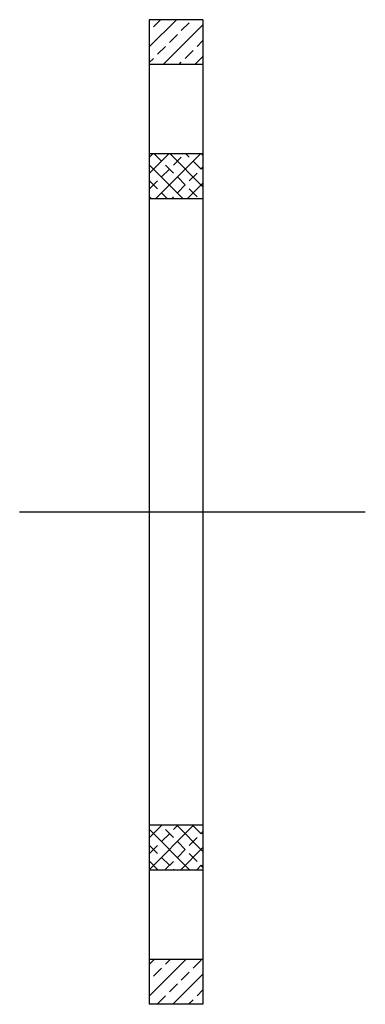
# Model space of a CAD drawing. Extents: x 171 to 209, y 121 to 231.
import ezdxf

# ---------------------------------------------------------------- set-up
doc = ezdxf.new("R2010")
doc.units = 0
doc.header["$LTSCALE"] = 25
doc.linetypes.add('AXES', pattern=[0])
doc.linetypes.add('CONTINU', pattern=[0])
doc.layers.get('0').update_dxf_attribs({"linetype": 'CONTINU'})
for name, color, linetype in [('AXE', 1, 'AXES'), ('FORT', 7, 'CONTINU'), ('HACH', 3, 'CONTINU')]:
    doc.layers.add(name, color=color, linetype=linetype)

# ---------------------------------------------------------------- blocks, each defined once
blk = doc.blocks.new('*X')
at = {"color": 0}
for p, q in [((185.13, 227.56), (188.16, 230.59)), ((185.13, 227.56), (188.16, 230.59)), ((185.62, 229.81), (186.4, 230.59)), ((185.62, 229.81), (186.4, 230.59)), ((186.7, 225.59), (191.13, 230.02)), ((186.7, 225.59), (191.13, 230.02)), ((188.71, 229.37), (189.59, 230.25)), ((188.71, 229.37), (189.59, 230.25)), ((185.13, 229.33), (185.17, 229.37)), ((185.13, 229.33), (185.17, 229.37)), ((187.38, 228.04), (188.27, 228.93)), ((187.38, 228.04), (188.27, 228.93)), ((190.48, 227.6), (191.13, 228.25)), ((190.48, 227.6), (191.13, 228.25)), ((186.06, 226.72), (186.94, 227.6)), ((186.06, 226.72), (186.94, 227.6)), ((189.15, 226.27), (190.03, 227.16)), ((189.15, 226.27), (190.03, 227.16)), ((185.13, 225.79), (185.62, 226.27)), ((185.13, 225.79), (185.62, 226.27)), ((188.47, 225.59), (188.71, 225.83)), ((188.47, 225.59), (188.71, 225.83)), ((190.23, 225.59), (191.13, 226.49)), ((190.23, 225.59), (191.13, 226.49)), ((185.13, 213.42), (187.3, 215.59)), ((185.13, 215.18), (185.54, 215.59)), ((186.5, 214.78), (185.69, 215.59)), ((185.84, 210.59), (190.84, 215.59)), ((191.13, 211.92), (187.46, 215.59)), ((187.83, 214.34), (188.71, 215.23)), ((189.59, 215.23), (189.23, 215.59)), ((190.92, 213.9), (190.03, 214.78)), ((191.13, 215.46), (191, 215.59)), ((188.93, 210.59), (185.13, 214.38)), ((186.5, 213.02), (187.38, 213.9)), ((187.83, 213.46), (186.94, 214.34)), ((189.59, 212.57), (190.48, 213.46)), ((190.92, 213.9), (191.13, 214.11)), ((185.17, 211.69), (186.06, 212.57)), ((186.06, 211.69), (185.17, 212.57)), ((189.15, 212.13), (188.27, 213.02)), ((189.38, 210.59), (191.13, 212.34)), ((187.16, 210.59), (186.5, 211.25)), ((188.27, 211.25), (189.15, 212.13)), ((190.48, 210.81), (189.59, 211.69)), ((185.39, 210.59), (185.13, 210.85)), ((187.61, 210.59), (187.83, 210.81)), ((185.13, 139.17), (186.55, 140.59)), ((185.13, 135.63), (190.09, 140.59)), ((189.68, 135.59), (185.13, 140.14)), ((186.5, 140.54), (186.45, 140.59)), ((187.83, 139.21), (186.94, 140.1)), ((187.83, 140.1), (188.32, 140.59)), ((191.13, 137.67), (188.22, 140.59)), ((190.92, 139.65), (190.03, 140.54)), ((190.92, 139.65), (191.13, 139.87)), ((186.5, 138.77), (187.38, 139.65)), ((189.15, 137.89), (188.27, 138.77)), ((189.59, 138.33), (190.48, 139.21)), ((185.17, 137.44), (186.06, 138.33)), ((186.06, 137.44), (185.17, 138.33)), ((188.27, 137), (189.15, 137.89)), ((188.62, 135.59), (191.13, 138.1)), ((186.14, 135.59), (185.13, 136.6)), ((187.38, 136.12), (186.5, 137)), ((186.94, 135.68), (187.83, 136.56)), ((190.48, 136.56), (189.59, 137.44)), ((187.91, 135.59), (187.83, 135.68)), ((190.39, 135.59), (190.92, 136.12)), ((191.13, 135.91), (190.92, 136.12)), ((185.13, 125.03), (185.69, 125.59)), ((185.13, 121.49), (189.23, 125.59)), ((185.13, 125.03), (185.69, 125.59)), ((185.13, 121.49), (189.23, 125.59)), ((186.94, 125.07), (187.46, 125.59)), ((186.94, 125.07), (187.46, 125.59)), ((190.03, 124.63), (190.92, 125.51)), ((190.03, 124.63), (190.92, 125.51)), ((185.62, 123.74), (186.5, 124.63)), ((185.62, 123.74), (186.5, 124.63)), ((185.13, 123.26), (185.17, 123.3)), ((185.13, 123.26), (185.17, 123.3)), ((187.76, 120.59), (191.13, 123.96)), ((187.76, 120.59), (191.13, 123.96)), ((188.71, 123.3), (189.59, 124.19)), ((188.71, 123.3), (189.59, 124.19)), ((187.38, 121.98), (188.27, 122.86)), ((187.38, 121.98), (188.27, 122.86)), ((190.48, 121.53), (191.13, 122.19)), ((190.48, 121.53), (191.13, 122.19)), ((186.06, 120.65), (186.94, 121.53)), ((186.06, 120.65), (186.94, 121.53)), ((189.53, 120.59), (190.03, 121.09)), ((189.53, 120.59), (190.03, 121.09))]:
    blk.add_line(p, q, dxfattribs=at)

msp = doc.modelspace()

# ---------------------------------------------------------------- linework, layer by layer
at = {"layer": 'AXE', "color": 0}
msp.add_line((170.64, 175.59), (209.28, 175.59), dxfattribs=at)
at = {"layer": 'FORT', "color": 0}
for p, q in [((191.13, 230.59), (185.13, 230.59)), ((185.13, 230.59), (185.13, 225.59)), ((191.13, 230.59), (191.13, 225.59)), ((191.13, 225.59), (185.13, 225.59)), ((185.13, 225.59), (185.13, 215.59)), ((191.13, 225.59), (191.13, 215.59)), ((191.13, 215.59), (185.13, 215.59)), ((185.13, 215.59), (185.13, 210.59)), ((191.13, 215.59), (191.13, 210.59)), ((191.13, 210.59), (185.13, 210.59)), ((185.13, 210.59), (185.13, 140.59)), ((191.13, 210.59), (191.13, 140.59)), ((191.13, 140.59), (185.13, 140.59)), ((185.13, 140.59), (185.13, 135.59)), ((191.13, 140.59), (191.13, 135.59)), ((191.13, 135.59), (185.13, 135.59)), ((185.13, 135.59), (185.13, 125.59)), ((191.13, 135.59), (191.13, 125.59)), ((191.13, 125.59), (185.13, 125.59)), ((185.13, 125.59), (185.13, 120.59)), ((191.13, 125.59), (191.13, 120.59)), ((191.13, 120.59), (185.13, 120.59))]:
    msp.add_line(p, q, dxfattribs=at)

# ---------------------------------------------------------------- block references
at = {"layer": 'HACH', "color": 0}
msp.add_blockref('*X', (0, 0), dxfattribs=at)
msp.add_blockref('*X', (0, 0), dxfattribs=at)

doc.saveas('drawing.dxf')
